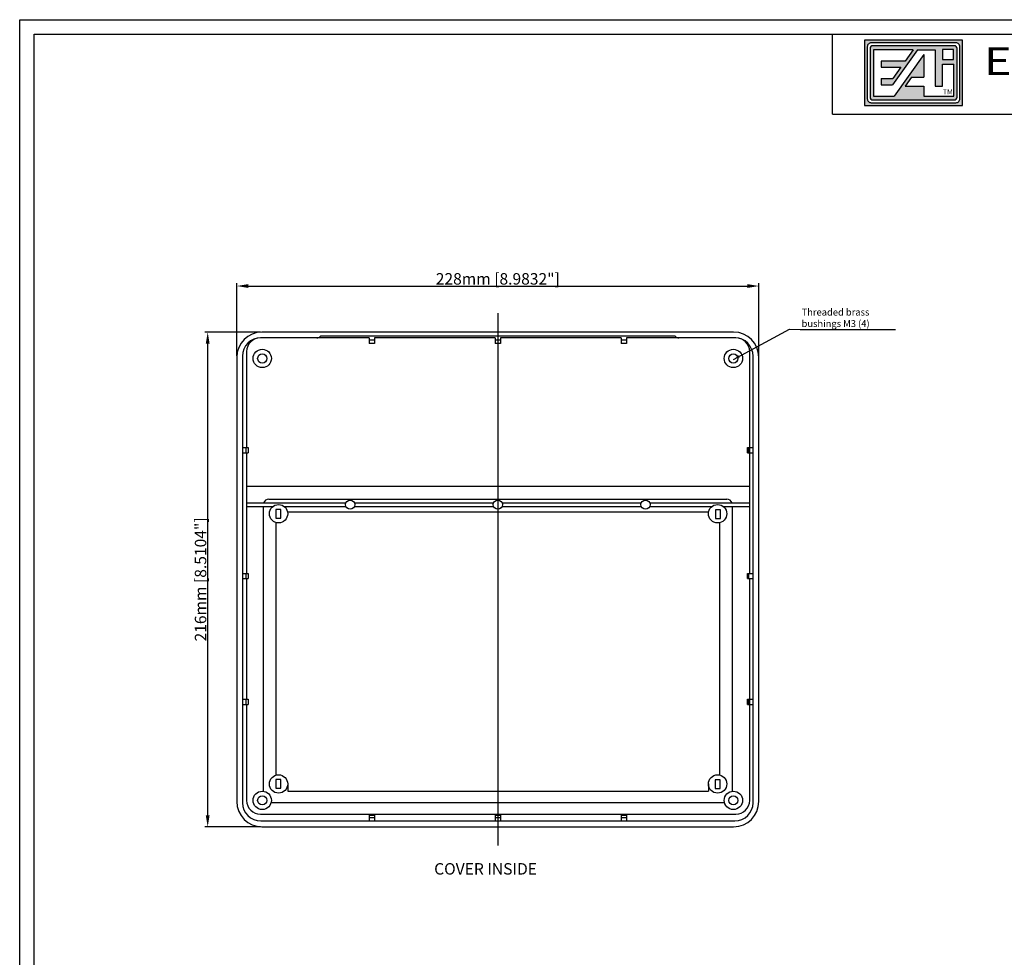
# Model space of a CAD drawing. Extents: x 0 to 1080, y -6 to 851.
# Drawn here: x 0 to 430, y 441 to 851 of the extents above; entities that cross this region are included whole.
import ezdxf
from ezdxf.enums import TextEntityAlignment as Align

# ---------------------------------------------------------------- set-up
doc = ezdxf.new("R2010")
doc.units = 0
doc.layers.get('0').update_dxf_attribs({"linetype": 'CONTINUOUS'})
doc.layers.get('DEFPOINTS').update_dxf_attribs({"linetype": 'CONTINUOUS'})
for name, color, linetype in [('BORDER', 6, 'CONTINUOUS'), ('CALLOUTS', 1, 'CONTINUOUS'), ('CENTER', 5, 'CONTINUOUS'), ('DIM', 7, 'CONTINUOUS'), ('LOGO', 7, 'CONTINUOUS'), ('PART', 7, 'CONTINUOUS')]:
    doc.layers.add(name, color=color, linetype=linetype)
doc.styles.add('LOGO2', font='TIMESBI.TTF', dxfattribs={"oblique": 18})
doc.dimstyles.get("Standard").update_dxf_attribs({"dimtxt": 0.18, "dimasz": 0.18, "dimexe": 0.18, "dimexo": 0.0625, "dimgap": 0.09, "dimtad": 0, "dimtih": 1, "dimtoh": 1, "dimdec": 4, "dimzin": 0, "dimtxsty": 'STANDARD', "dimcen": 0.09, "dimazin": 3, "dimtfac": 1, "dimtdec": 4, "dimtofl": 0, "dimtmove": 0, "dimatfit": 3, "dimtolj": 1, "dimtzin": 0})

# ---------------------------------------------------------------- blocks, each defined once
blk = doc.blocks.new('*D5')
at = {"color": 0, "linetype": 'BYBLOCK'}
for p, q in [((230.06, 704.07), (230.06, 735.84)), ((458.06, 704.07), (458.06, 735.84)), ((235.06, 734.59), (453.06, 734.59))]:
    blk.add_line(p, q, dxfattribs=at)
for points in [[(235.06, 735.42), (235.06, 733.75), (230.06, 734.59)], [(453.06, 735.42), (453.06, 733.75), (458.06, 734.59)]]:
    blk.add_solid(points, dxfattribs=at)
at = {"layer": 'DEFPOINTS', "color": 0, "linetype": 'BYBLOCK'}
for p in [(458.06, 734.59), (230.06, 703.45), (458.06, 703.45)]:
    blk.add_point(p, dxfattribs=at)
at = {"color": 0, "linetype": 'BYBLOCK', "insert": (344.06, 737.71), "char_height": 5, "attachment_point": 5}
blk.add_mtext('\\A1;228mm [8.9832"]', dxfattribs=at)
blk = doc.blocks.new('*D6')
at = {"color": 0, "linetype": 'BYBLOCK'}
for p, q in [((240.44, 714.45), (216.1, 714.45)), ((217.35, 503.45), (217.35, 709.45)), ((240.44, 498.45), (216.1, 498.45))]:
    blk.add_line(p, q, dxfattribs=at)
for points in [[(216.52, 709.45), (218.19, 709.45), (217.35, 714.45)], [(216.52, 503.45), (218.19, 503.45), (217.35, 498.45)]]:
    blk.add_solid(points, dxfattribs=at)
at = {"layer": 'DEFPOINTS', "color": 0, "linetype": 'BYBLOCK'}
for p in [(217.35, 714.45), (241.06, 714.45), (241.06, 498.45)]:
    blk.add_point(p, dxfattribs=at)
at = {"color": 0, "linetype": 'BYBLOCK', "insert": (214.23, 606.45), "char_height": 5, "attachment_point": 5, "rotation": 90}
blk.add_mtext('\\A1;216mm [8.5104"]', dxfattribs=at)

msp = doc.modelspace()

# ---------------------------------------------------------------- hatches: boundary and pattern name
at = {"layer": 'LOGO'}
h = msp.add_hatch(color=256, dxfattribs=at)
h.paths.add_polyline_path([(411.851, 813.418), (411.851, 841.993), (368.988, 841.993), (368.988, 813.418)])
h.paths.add_polyline_path([(371.922, 814.637, -0.4142136), (370.207, 816.351), (370.207, 839.059, -0.4142136), (371.922, 840.774), (408.917, 840.774, -0.4142136), (410.631, 839.059), (410.631, 816.351, -0.4142136), (408.917, 814.637)], flags=16)
h.paths.add_polyline_path([(372.646, 815.856, -0.4142136), (371.426, 817.075), (371.426, 838.335, -0.4142136), (372.646, 839.554), (408.193, 839.554, -0.4142136), (409.412, 838.335), (409.412, 817.075, -0.4142136), (408.193, 815.856)], flags=0)
h.paths.add_polyline_path([(394.922, 817.519), (394.922, 821.877), (386.675, 821.877), (389.436, 825.755), (394.922, 825.755), (394.922, 835.764), (381.937, 817.519), (372.868, 817.519), (372.868, 837.752), (390.258, 837.752), (386.733, 832.799), (376.259, 832.799), (376.259, 830.112), (384.82, 830.112), (381.295, 825.159), (376.259, 825.159), (376.259, 822.472), (381.253, 822.472), (392.128, 837.752), (399.875, 837.752), (399.875, 821.877), (403.053, 821.877), (403.053, 831.485), (408.006, 831.485), (408.006, 817.519)], flags=0)
h.paths.add_polyline_path([(402.987, 833.455), (402.987, 837.931), (407.827, 837.931), (407.827, 833.455)], flags=0)
h.paths.add_polyline_path([(402.594, 817.663), (407.547, 817.663), (407.547, 821.092), (402.594, 821.092)], flags=8)
h = msp.add_hatch(color=256, dxfattribs=at)
h.paths.add_polyline_path([(372.646, 839.554, 0.4142136), (371.426, 838.335), (371.426, 817.075, 0.4142136), (372.646, 815.856), (408.193, 815.856, 0.4142136), (409.412, 817.075), (409.412, 838.335, 0.4142136), (408.193, 839.554)])
h.paths.add_polyline_path([(372.868, 837.752), (390.258, 837.752), (386.733, 832.799), (376.259, 832.799), (376.259, 830.112), (384.82, 830.112), (381.295, 825.159), (376.259, 825.159), (376.259, 822.472), (381.253, 822.472), (392.128, 837.752), (399.875, 837.752), (399.875, 821.877), (403.053, 821.877), (403.053, 831.485), (408.006, 831.485), (408.006, 817.519), (394.922, 817.519), (394.922, 821.877), (386.675, 821.877), (389.436, 825.755), (394.922, 825.755), (394.922, 835.764), (381.937, 817.519), (372.868, 817.519)], flags=16)
h.paths.add_polyline_path([(402.987, 837.931), (407.827, 837.931), (407.827, 833.455), (402.987, 833.455)], flags=16)
h.paths.add_polyline_path([(402.594, 817.663), (407.547, 817.663), (407.547, 821.092), (402.594, 821.092)], flags=8)

# ---------------------------------------------------------------- linework, layer by layer
for p, q in [((152.677, 711.947), (152.677, 709.447)), ((154.977, 711.947), (154.977, 709.447)), ((207.677, 711.947), (207.677, 709.447)), ((209.977, 711.947), (209.977, 709.447)), ((262.677, 711.947), (262.677, 709.447)), ((264.977, 711.947), (264.977, 709.447)), ((152.677, 503.447), (152.677, 500.947)), ((154.977, 503.447), (154.977, 500.947)), ((207.677, 503.447), (207.677, 500.947)), ((209.977, 503.447), (209.977, 500.947)), ((262.677, 503.447), (262.677, 500.947)), ((264.977, 503.447), (264.977, 500.947))]:
    msp.add_line(p, q)
at = {"layer": 'BORDER', "color": 6, "linetype": 'CONTINUOUS'}
for p, q in [((0, -6.35), (0, 850.9)), ((0, 850.9), (1079.5, 850.9)), ((6.35, 844.55), (1073.15, 844.55)), ((6.35, 0), (6.35, 844.55))]:
    msp.add_line(p, q, dxfattribs=at)
at = {"layer": 'BORDER', "linetype": 'CONTINUOUS'}
msp.add_line((355.049, 809.7), (355.049, 844.55), dxfattribs=at)
at = {"layer": 'BORDER'}
msp.add_line((355.049, 809.7), (736.049, 809.7), dxfattribs=at)
at = {"layer": 'CENTER'}
msp.add_line((208.827, 722.665), (208.827, 490.294), dxfattribs=at)
at = {"layer": 'LOGO'}
for p, q in [((390.258, 837.752), (372.868, 837.752)), ((372.868, 837.752), (372.868, 817.519)), ((392.128, 837.752), (381.253, 822.472)), ((394.922, 835.764), (381.937, 817.519)), ((390.258, 837.752), (386.733, 832.799)), ((392.128, 837.752), (399.875, 837.752)), ((394.922, 835.764), (394.922, 825.755)), ((399.875, 837.752), (399.875, 821.877)), ((386.733, 832.799), (376.259, 832.799)), ((376.259, 832.799), (376.259, 830.112)), ((376.259, 830.112), (384.82, 830.112)), ((384.82, 830.112), (381.295, 825.159)), ((403.053, 821.877), (403.053, 831.485)), ((403.053, 831.485), (408.006, 831.485)), ((408.006, 817.519), (408.006, 831.485)), ((389.436, 825.755), (386.675, 821.877)), ((389.436, 825.755), (394.922, 825.755)), ((376.259, 825.159), (381.295, 825.159)), ((376.259, 825.159), (376.259, 822.472)), ((376.259, 822.472), (381.253, 822.472)), ((386.675, 821.877), (394.922, 821.877)), ((394.922, 821.877), (394.922, 817.519)), ((399.875, 821.877), (403.053, 821.877)), ((372.868, 817.519), (381.937, 817.519)), ((394.922, 817.519), (408.006, 817.519))]:
    msp.add_line(p, q, dxfattribs=at)
for points in [[(368.988, 813.418), (411.851, 813.418), (411.851, 841.993), (368.988, 841.993)], [(402.987, 833.455), (407.827, 833.455), (407.827, 837.931), (402.987, 837.931)]]:
    msp.add_lwpolyline(points, close=True, dxfattribs=at)
for points in [[(371.922, 814.637), (408.917, 814.637, 0.4142136), (410.631, 816.351), (410.631, 839.059, 0.4142136), (408.917, 840.774), (371.922, 840.774, 0.4142136), (370.207, 839.059), (370.207, 816.351, 0.4142136)], [(372.646, 815.856), (408.193, 815.856, 0.4142136), (409.412, 817.075), (409.412, 838.335, 0.4142136), (408.193, 839.554), (372.646, 839.554, 0.4142136), (371.426, 838.335), (371.426, 817.075, 0.4142136)]]:
    msp.add_lwpolyline(points, format="xyb", close=True, dxfattribs=at)
at = {"layer": 'PART'}
for p, q in [((311.827, 714.447), (105.827, 714.447)), ((152.677, 711.947), (105.127, 711.947)), ((286.327, 712.747), (131.327, 712.747)), ((154.977, 710.947), (152.677, 710.947)), ((207.677, 711.947), (154.977, 711.947)), ((209.977, 710.947), (207.677, 710.947)), ((262.677, 711.947), (209.977, 711.947)), ((264.977, 710.947), (262.677, 710.947)), ((312.827, 711.947), (264.977, 711.947)), ((99.127, 705.947), (99.127, 664.097)), ((154.977, 709.447), (152.677, 709.447)), ((209.977, 709.447), (207.677, 709.447)), ((264.977, 709.447), (262.677, 709.447)), ((318.827, 609.097), (318.827, 705.947)), ((94.827, 703.447), (94.827, 509.447)), ((97.327, 703.947), (97.327, 508.947)), ((320.327, 508.947), (320.327, 703.947)), ((322.827, 509.447), (322.827, 703.447)), ((97.327, 664.097), (99.827, 664.097)), ((98.827, 664.097), (98.827, 661.797)), ((99.827, 664.097), (99.827, 661.797)), ((317.827, 661.797), (317.827, 664.097)), ((317.827, 664.097), (320.327, 664.097)), ((318.527, 661.797), (318.527, 664.097)), ((97.327, 661.797), (99.827, 661.797)), ((99.127, 661.797), (99.127, 609.097)), ((317.827, 661.797), (320.327, 661.797)), ((99.127, 647.147), (318.527, 647.147)), ((108.827, 641.447), (308.827, 641.447)), ((99.127, 639.852), (142.472, 639.852)), ((99.127, 638.352), (110.695, 638.352)), ((106.327, 638.352), (106.327, 513.927)), ((115.413, 638.352), (142.472, 638.352)), ((146.181, 639.852), (206.972, 639.852)), ((146.181, 638.352), (206.972, 638.352)), ((210.681, 639.852), (271.472, 639.852)), ((210.681, 638.352), (271.472, 638.352)), ((275.181, 639.852), (318.527, 639.852)), ((275.181, 638.352), (302.445, 638.352)), ((307.163, 638.352), (318.527, 638.352)), ((311.327, 513.927), (311.327, 638.352)), ((116.968, 635.947), (300.89, 635.947)), ((111.827, 631.315), (111.827, 520.929)), ((305.827, 520.989), (305.827, 631.254)), ((97.327, 609.097), (99.827, 609.097)), ((97.327, 606.797), (99.827, 606.797)), ((98.827, 609.097), (98.827, 606.797)), ((99.127, 606.797), (99.127, 554.097)), ((99.827, 609.097), (99.827, 606.797)), ((317.827, 606.797), (317.827, 609.097)), ((317.827, 609.097), (320.327, 609.097)), ((317.827, 606.797), (320.327, 606.797)), ((318.527, 606.797), (318.527, 609.097)), ((318.827, 509.947), (318.827, 606.797)), ((97.327, 554.097), (99.827, 554.097)), ((97.327, 551.797), (99.827, 551.797)), ((98.827, 554.097), (98.827, 551.797)), ((99.127, 551.797), (99.127, 509.947)), ((99.827, 554.097), (99.827, 551.797)), ((317.827, 551.797), (317.827, 554.097)), ((317.827, 554.097), (320.327, 554.097)), ((317.827, 551.797), (320.327, 551.797)), ((318.527, 551.797), (318.527, 554.097)), ((117.054, 517.122), (117.054, 513.947)), ((300.804, 517.122), (300.804, 513.947)), ((117.054, 513.947), (300.804, 513.947)), ((109.83, 509.076), (307.823, 509.076)), ((105.127, 503.947), (312.827, 503.947)), ((152.677, 503.447), (154.977, 503.447)), ((207.677, 503.447), (209.977, 503.447)), ((262.677, 503.447), (264.977, 503.447)), ((105.327, 500.947), (312.327, 500.947)), ((152.677, 502.447), (154.977, 502.447)), ((207.677, 502.447), (209.977, 502.447)), ((262.677, 502.447), (264.977, 502.447)), ((105.827, 498.447), (311.827, 498.447))]:
    msp.add_line(p, q, dxfattribs=at)
for points in [[(111.875, 633.162), (114.075, 633.162), (114.075, 636.962), (111.875, 636.962)], [(303.878, 633.109), (306.078, 633.109), (306.078, 636.909), (303.878, 636.909)], [(111.861, 515.296), (114.061, 515.296), (114.061, 519.096), (111.861, 519.096)], [(303.714, 515.174), (305.914, 515.174), (305.914, 518.974), (303.714, 518.974)]]:
    msp.add_lwpolyline(points, close=True, dxfattribs=at)
for centre, radius in [((105.927, 702.947), 4), ((311.727, 702.947), 4), ((105.927, 702.947), 2), ((311.727, 702.947), 2), ((144.327, 639.102), 2), ((208.827, 639.102), 2), ((273.327, 639.102), 2), ((113.054, 635.122), 4), ((304.804, 635.122), 4), ((113.054, 517.122), 4), ((304.804, 517.122), 4), ((105.927, 509.947), 4), ((105.927, 509.947), 2), ((311.727, 509.947), 4), ((311.727, 509.947), 2)]:
    msp.add_circle(centre, radius, dxfattribs=at)
for centre, radius, start, end in [((105.827, 703.447), 11, 90, 180), ((311.827, 703.447), 11, 0, 90), ((105.327, 703.947), 8, 90, 180), ((105.127, 705.947), 6, 90, 180), ((129.812, 713.781), 1.834, 270.45808, 325.6869), ((287.803, 713.708), 1.762, 213.07925, 270.77578), ((312.327, 703.947), 8, 0, 90), ((312.827, 705.947), 6, 0, 90), ((108.827, 638.947), 2.5, 90, 158.7738), ((308.827, 638.947), 2.5, 21.2262, 90), ((105.827, 509.447), 11, 180, 270), ((105.327, 508.947), 8, 180, 270), ((105.127, 509.947), 6, 180, 270), ((311.827, 509.447), 11, 270, 0), ((312.327, 508.947), 8, 270, 0), ((312.827, 509.947), 6, 270, 0)]:
    msp.add_arc(centre, radius, start, end, dxfattribs=at)

# ---------------------------------------------------------------- texts
at = {"layer": 'CALLOUTS'}
msp.add_text('%%UCOVER INSIDE', height=5, dxfattribs=at).set_placement((181.024, 477.542))
at = {"layer": 'DIM', "insert": (341.491, 720.679), "char_height": 3, "attachment_point": 4}
msp.add_mtext('\\A1;Threaded brass \\Pbushings M3 (4)', dxfattribs=at)
at = {"layer": 'LOGO', "linetype": 'CONTINUOUS', "style": 'LOGO2', "oblique": 18, "width": 1.225176}
msp.add_text('Enclosures of America Intl. LTD.', height=11.99998, dxfattribs=at).set_placement((421.153, 826.778), (722.678, 826.778), align=Align.FIT)
at = {"layer": 'LOGO'}
msp.add_text('TM', height=2.286, dxfattribs=at).set_placement((403.166, 818.235))

# ---------------------------------------------------------------- dimensions: what is measured, and where the dimension line sits
at = {"layer": 'DIM'}
dim = msp.add_linear_dim(base=(322.827, 734.588), p1=(94.827, 703.447), p2=(322.827, 703.447), dimstyle='STANDARD', override={"dimtxt": 5, "dimasz": 5, "dimexe": 1.25, "dimexo": 0.625, "dimgap": 0.625, "dimtad": 1, "dimtih": 0, "dimtoh": 0, "dimdec": 2, "dimzin": 8, "dimpost": 'mm', "dimcen": 2.5, "dimtofl": 1}, dxfattribs=at)
dim.commit()
dim.dimension.update_dxf_attribs({"geometry": '*D5', "text_midpoint": (208.827, 737.713), "insert": (-135.238, 0)})
dim = msp.add_linear_dim(base=(82.115, 714.447), p1=(105.827, 498.447), p2=(105.827, 714.447), angle=90, dimstyle='STANDARD', override={"dimtxt": 5, "dimasz": 5, "dimexe": 1.25, "dimexo": 0.625, "dimgap": 0.625, "dimtad": 1, "dimtih": 0, "dimtoh": 0, "dimdec": 2, "dimzin": 8, "dimpost": 'mm', "dimcen": 2.5, "dimtofl": 1}, dxfattribs=at)
dim.commit()
dim.dimension.update_dxf_attribs({"geometry": '*D6', "text_midpoint": (78.99, 606.447), "insert": (-135.238, 0)})

# ---------------------------------------------------------------- leaders
at = {"layer": 'DIM', "annotation_type": 0, "has_hookline": 1, "hookline_direction": 0, "text_width": 41}
msp.add_leader([(311.736, 702.49), (336.162, 715.799), (340.866, 715.554)], dimstyle='STANDARD', override={"dimtxt": 2.7, "dimasz": 3, "dimexe": 1.25, "dimexo": 0.625, "dimgap": 0.625, "dimtad": 1, "dimtih": 0, "dimtoh": 0, "dimdec": 2, "dimzin": 8, "dimpost": 'mm', "dimcen": 2.5, "dimtofl": 1}, dxfattribs=at)

doc.saveas('drawing.dxf')
